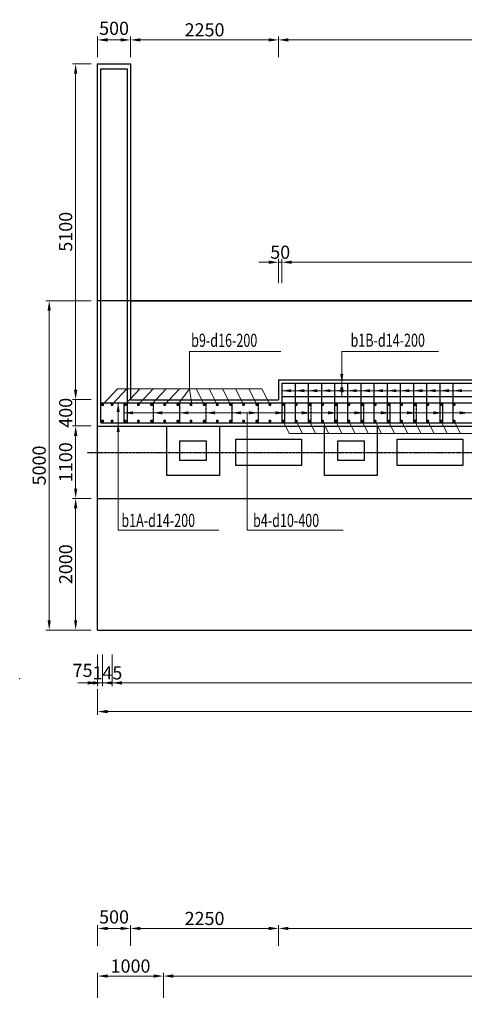
# Model space of a CAD drawing. Units: millimetres. Extents: x -31114 to 190101, y -89125 to 48866.
# Drawn here: x 88979 to 95737, y -14160 to 795 of the extents above; entities that cross this region are included whole.
import ezdxf
from ezdxf.enums import TextEntityAlignment as Align

# ---------------------------------------------------------------- set-up
doc = ezdxf.new("R2010")
doc.units = ezdxf.units.MM
doc.header["$LTSCALE"] = 5
doc.header["$MEASUREMENT"] = 0
doc.linetypes.add('DASHDOT2', pattern=[12.7, 6.35, -3.175, 0, -3.175])
doc.linetypes.add('HIDDEN', pattern=[0.375, 0.25, -0.125])
doc.layers.get('DEFPOINTS').update_dxf_attribs({"linetype": 'CONTINUOUS'})
for name, color, linetype, lineweight in [('AN', 4, 'HIDDEN', 25), ('BAO', 7, 'CONTINUOUS', 25), ('DIM', 8, 'CONTINUOUS', 9), ('THEP', 1, 'CONTINUOUS', 30)]:
    doc.layers.add(name, color=color, linetype=linetype, lineweight=lineweight)
doc.layers.add('cdday', color=3, linetype='CONTINUOUS')
doc.layers.add('TRUC', color=8, linetype='DASHDOT2')
doc.styles.add('DIM', font='VnTimeH.TTF', dxfattribs={"width": 0.7})
doc.styles.add('T', font='VHELVCN_0.TTF', dxfattribs={"width": 0.7})
doc.styles.add('VNS', font='VnTimeH.TTF', dxfattribs={"width": 0.7, "height": 2})
doc.dimstyles.new('1-100', dxfattribs={"dimscale": 100, "dimtxt": 1.8, "dimasz": 1.5, "dimexe": 0.5, "dimexo": 1, "dimgap": 0.5, "dimtad": 1, "dimdec": 0, "dimdsep": 46, "dimtxsty": 'T', "dimcen": 0.1, "dimclrd": 8, "dimclre": 8, "dimclrt": 4, "dimadec": 0, "dimazin": 0, "dimtfac": 1, "dimtdec": 0, "dimtix": 1, "dimtmove": 2, "dimatfit": 3, "dimfxl": 1, "dimtolj": 1, "dimtzin": 0, "dimlwd": 9, "dimlwe": 9, "dimarcsym": 0})

# ---------------------------------------------------------------- blocks, each defined once
blk = doc.blocks.new('*D10')
at = {"layer": 'DEFPOINTS', "color": 0, "transparency": 16777216}
for p in [(89830, -6476), (90164, -6476), (90164, -8476)]:
    blk.add_point(p, dxfattribs=at)
at = {"layer": 'DIM', "color": 8, "lineweight": 9, "transparency": 16777216}
for p, q in [((90064, -6476), (89780, -6476)), ((89830, -8326), (89830, -6626)), ((90064, -8476), (89780, -8476))]:
    blk.add_line(p, q, dxfattribs=at)
at = {"layer": 'DIM', "color": 8, "transparency": 16777216}
for points in [[(89805, -6626), (89855, -6626), (89830, -6476)], [(89805, -8326), (89855, -8326), (89830, -8476)]]:
    blk.add_solid(points, dxfattribs=at)
at = {"layer": 'DIM', "color": 4, "transparency": 16777216, "insert": (89678, -7476), "char_height": 200, "attachment_point": 5, "rotation": 90, "style": 'T'}
blk.add_mtext('\\A1;2000', dxfattribs=at)
blk = doc.blocks.new('*D9')
at = {"layer": 'DEFPOINTS', "color": 0, "transparency": 16777216}
for p in [(89428, -3476), (90164, -3476), (90164, -8476)]:
    blk.add_point(p, dxfattribs=at)
at = {"layer": 'DIM', "color": 8, "lineweight": 9, "transparency": 16777216}
for p, q in [((90064, -3476), (89378, -3476)), ((89428, -8326), (89428, -3626)), ((90064, -8476), (89378, -8476))]:
    blk.add_line(p, q, dxfattribs=at)
at = {"layer": 'DIM', "color": 8, "transparency": 16777216}
for points in [[(89403, -3626), (89453, -3626), (89428, -3476)], [(89403, -8326), (89453, -8326), (89428, -8476)]]:
    blk.add_solid(points, dxfattribs=at)
at = {"layer": 'DIM', "color": 4, "transparency": 16777216, "insert": (89275, -5976), "char_height": 200, "attachment_point": 5, "rotation": 90, "style": 'T'}
blk.add_mtext('\\A1;5000', dxfattribs=at)
blk = doc.blocks.new('*D8')
at = {"layer": 'DEFPOINTS', "color": 0, "transparency": 16777216}
for p in [(90164, -9276), (105404, -9276), (105404, -9714)]:
    blk.add_point(p, dxfattribs=at)
at = {"layer": 'DIM', "color": 8, "lineweight": 9, "transparency": 16777216}
for p, q in [((90164, -9376), (90164, -9764)), ((105404, -9376), (105404, -9764)), ((90314, -9714), (105254, -9714))]:
    blk.add_line(p, q, dxfattribs=at)
at = {"layer": 'DIM', "color": 8, "transparency": 16777216}
for points in [[(90314, -9689), (90314, -9739), (90164, -9714)], [(105254, -9689), (105254, -9739), (105404, -9714)]]:
    blk.add_solid(points, dxfattribs=at)
at = {"layer": 'DIM', "color": 4, "transparency": 16777216, "insert": (97789, -9507), "char_height": 200, "attachment_point": 5, "style": 'T'}
blk.add_mtext('\\A1;15240', dxfattribs=at)
blk = doc.blocks.new('*D11')
at = {"layer": 'DEFPOINTS', "color": 0, "transparency": 16777216}
for p in [(90164, 488), (90164, 124), (90664, 124)]:
    blk.add_point(p, dxfattribs=at)
at = {"layer": 'DIM', "color": 8, "lineweight": 9, "transparency": 16777216}
for p, q in [((90164, 224), (90164, 538)), ((90514, 488), (90314, 488)), ((90664, 224), (90664, 538))]:
    blk.add_line(p, q, dxfattribs=at)
at = {"layer": 'DIM', "color": 8, "transparency": 16777216}
for points in [[(90314, 513), (90314, 463), (90164, 488)], [(90514, 513), (90514, 463), (90664, 488)]]:
    blk.add_solid(points, dxfattribs=at)
at = {"layer": 'DIM', "color": 4, "transparency": 16777216, "insert": (90414, 664), "char_height": 200, "attachment_point": 5, "style": 'T'}
blk.add_mtext('\\A1;500', dxfattribs=at)
blk = doc.blocks.new('*D20')
at = {"layer": 'DEFPOINTS', "color": 0, "transparency": 16777216}
for p in [(89830, 124), (90164, 124), (90164, -4976)]:
    blk.add_point(p, dxfattribs=at)
at = {"layer": 'DIM', "color": 8, "lineweight": 9, "transparency": 16777216}
for p, q in [((90064, 124), (89780, 124)), ((89830, -4826), (89830, -26)), ((90064, -4976), (89780, -4976))]:
    blk.add_line(p, q, dxfattribs=at)
at = {"layer": 'DIM', "color": 8, "transparency": 16777216}
for points in [[(89805, -26), (89855, -26), (89830, 124)], [(89805, -4826), (89855, -4826), (89830, -4976)]]:
    blk.add_solid(points, dxfattribs=at)
at = {"layer": 'DIM', "color": 4, "transparency": 16777216, "insert": (89678, -2426), "char_height": 200, "attachment_point": 5, "rotation": 90, "style": 'T'}
blk.add_mtext('\\A1;5100', dxfattribs=at)
blk = doc.blocks.new('*D41')
at = {"layer": 'DEFPOINTS', "color": 0, "transparency": 16777216}
for p in [(92914, 488), (90664, 124), (92914, 124)]:
    blk.add_point(p, dxfattribs=at)
at = {"layer": 'DIM', "color": 8, "lineweight": 9, "transparency": 16777216}
for p, q in [((90664, 224), (90664, 538)), ((90814, 488), (92764, 488)), ((92914, 224), (92914, 538))]:
    blk.add_line(p, q, dxfattribs=at)
at = {"layer": 'DIM', "color": 8, "transparency": 16777216}
for points in [[(90814, 513), (90814, 463), (90664, 488)], [(92764, 513), (92764, 463), (92914, 488)]]:
    blk.add_solid(points, dxfattribs=at)
at = {"layer": 'DIM', "color": 4, "transparency": 16777216, "insert": (91789, 641), "char_height": 200, "attachment_point": 5, "style": 'T'}
blk.add_mtext('\\A1;2250', dxfattribs=at)
blk = doc.blocks.new('*D42')
at = {"layer": 'DEFPOINTS', "color": 0, "transparency": 16777216}
for p in [(104414, 488), (92914, 124), (104414, 124)]:
    blk.add_point(p, dxfattribs=at)
at = {"layer": 'DIM', "color": 8, "lineweight": 9, "transparency": 16777216}
for p, q in [((92914, 224), (92914, 538)), ((93064, 488), (104264, 488)), ((104414, 224), (104414, 538))]:
    blk.add_line(p, q, dxfattribs=at)
at = {"layer": 'DIM', "color": 8, "transparency": 16777216}
for points in [[(93064, 513), (93064, 463), (92914, 488)], [(104264, 513), (104264, 463), (104414, 488)]]:
    blk.add_solid(points, dxfattribs=at)
at = {"layer": 'DIM', "color": 4, "transparency": 16777216, "insert": (98664, 641), "char_height": 200, "attachment_point": 5, "style": 'T'}
blk.add_mtext('\\A1;11500', dxfattribs=at)
blk = doc.blocks.new('*D107')
at = {"layer": 'DEFPOINTS', "color": 0, "transparency": 16777216}
for p in [(89830, -5376), (90164, -5376), (90164, -6476)]:
    blk.add_point(p, dxfattribs=at)
at = {"layer": 'DIM', "color": 8, "lineweight": 9, "transparency": 16777216}
for p, q in [((90064, -5376), (89780, -5376)), ((89830, -6326), (89830, -5526)), ((90064, -6476), (89780, -6476))]:
    blk.add_line(p, q, dxfattribs=at)
at = {"layer": 'DIM', "color": 8, "transparency": 16777216}
for points in [[(89805, -5526), (89855, -5526), (89830, -5376)], [(89805, -6326), (89855, -6326), (89830, -6476)]]:
    blk.add_solid(points, dxfattribs=at)
at = {"layer": 'DIM', "color": 4, "transparency": 16777216, "insert": (89678, -5926), "char_height": 200, "attachment_point": 5, "rotation": 90, "style": 'T'}
blk.add_mtext('\\A1;1100', dxfattribs=at)
blk = doc.blocks.new('*D108')
at = {"layer": 'DEFPOINTS', "color": 0, "transparency": 16777216}
for p in [(89830, -4976), (90164, -4976), (90164, -5376)]:
    blk.add_point(p, dxfattribs=at)
at = {"layer": 'DIM', "color": 8, "lineweight": 9, "transparency": 16777216}
for p, q in [((89830, -4826), (89830, -4676)), ((90064, -4976), (89780, -4976)), ((89830, -5376), (89830, -4976)), ((90064, -5376), (89780, -5376)), ((89830, -5526), (89830, -5676))]:
    blk.add_line(p, q, dxfattribs=at)
at = {"layer": 'DIM', "color": 8, "transparency": 16777216}
for points in [[(89805, -4826), (89855, -4826), (89830, -4976)], [(89805, -5526), (89855, -5526), (89830, -5376)]]:
    blk.add_solid(points, dxfattribs=at)
at = {"layer": 'DIM', "color": 4, "transparency": 16777216, "insert": (89678, -5176), "char_height": 200, "attachment_point": 5, "rotation": 90, "style": 'T'}
blk.add_mtext('\\A1;400', dxfattribs=at)
blk = doc.blocks.new('*D109')
at = {"layer": 'DEFPOINTS', "color": 0, "transparency": 16777216}
for p in [(92914, -2889), (92914, -3307), (92964, -3307)]:
    blk.add_point(p, dxfattribs=at)
at = {"layer": 'DIM', "color": 8, "lineweight": 9, "transparency": 16777216}
for p, q in [((92914, -3207), (92914, -2839)), ((92964, -3207), (92964, -2839)), ((92764, -2889), (92614, -2889)), ((92964, -2889), (92914, -2889)), ((93114, -2889), (93264, -2889))]:
    blk.add_line(p, q, dxfattribs=at)
at = {"layer": 'DIM', "color": 8, "transparency": 16777216}
for points in [[(92764, -2864), (92764, -2914), (92914, -2889)], [(93114, -2864), (93114, -2914), (92964, -2889)]]:
    blk.add_solid(points, dxfattribs=at)
at = {"layer": 'DIM', "color": 4, "transparency": 16777216, "insert": (92939, -2736), "char_height": 200, "attachment_point": 5, "style": 'T'}
blk.add_mtext('\\A1;50', dxfattribs=at)
blk = doc.blocks.new('*D110')
at = {"layer": 'DEFPOINTS', "color": 0, "transparency": 16777216}
for p in [(104364, -2889), (92964, -3307), (104364, -3307)]:
    blk.add_point(p, dxfattribs=at)
at = {"layer": 'DIM', "color": 8, "lineweight": 9, "transparency": 16777216}
for p, q in [((92964, -3207), (92964, -2839)), ((104364, -3207), (104364, -2839)), ((93114, -2889), (104214, -2889))]:
    blk.add_line(p, q, dxfattribs=at)
at = {"layer": 'DIM', "color": 8, "transparency": 16777216}
for points in [[(93114, -2864), (93114, -2914), (92964, -2889)], [(104214, -2864), (104214, -2914), (104364, -2889)]]:
    blk.add_solid(points, dxfattribs=at)
at = {"layer": 'DIM', "color": 4, "transparency": 16777216, "insert": (98664, -2736), "char_height": 200, "attachment_point": 5, "style": 'T'}
blk.add_mtext('\\A1;57@200=11400', dxfattribs=at)
blk = doc.blocks.new('*D115')
at = {"layer": 'DEFPOINTS', "color": 0, "transparency": 16777216}
for p in [(90164, -8745), (90239, -8745), (90164, -9278)]:
    blk.add_point(p, dxfattribs=at)
at = {"layer": 'DIM', "color": 8, "lineweight": 9, "transparency": 16777216}
for p, q in [((90164, -8845), (90164, -9328)), ((90239, -8845), (90239, -9328)), ((90014, -9278), (89864, -9278)), ((90239, -9278), (90164, -9278)), ((90389, -9278), (90539, -9278))]:
    blk.add_line(p, q, dxfattribs=at)
at = {"layer": 'DIM', "color": 8, "transparency": 16777216}
for points in [[(90014, -9253), (90014, -9303), (90164, -9278)], [(90389, -9253), (90389, -9303), (90239, -9278)]]:
    blk.add_solid(points, dxfattribs=at)
at = {"layer": 'DIM', "color": 4, "transparency": 16777216, "insert": (89935, -9088), "char_height": 200, "attachment_point": 5, "style": 'T'}
blk.add_mtext('\\A1;75', dxfattribs=at)
blk = doc.blocks.new('*D116')
at = {"layer": 'DEFPOINTS', "color": 0, "transparency": 16777216}
for p in [(90239, -8745), (90384, -8745), (90239, -9278)]:
    blk.add_point(p, dxfattribs=at)
at = {"layer": 'DIM', "color": 8, "lineweight": 9, "transparency": 16777216}
for p, q in [((90239, -8845), (90239, -9328)), ((90384, -8845), (90384, -9328)), ((90089, -9278), (89939, -9278)), ((90384, -9278), (90239, -9278)), ((90534, -9278), (90684, -9278))]:
    blk.add_line(p, q, dxfattribs=at)
at = {"layer": 'DIM', "color": 8, "transparency": 16777216}
for points in [[(90089, -9253), (90089, -9303), (90239, -9278)], [(90534, -9253), (90534, -9303), (90384, -9278)]]:
    blk.add_solid(points, dxfattribs=at)
at = {"layer": 'DIM', "color": 4, "transparency": 16777216, "insert": (90312, -9126), "char_height": 200, "attachment_point": 5, "style": 'T'}
blk.add_mtext('\\A1;145', dxfattribs=at)
blk = doc.blocks.new('*D112')
at = {"layer": 'DEFPOINTS', "color": 0, "transparency": 16777216}
for p in [(90384, -8745), (105184, -8745), (105184, -9278)]:
    blk.add_point(p, dxfattribs=at)
at = {"layer": 'DIM', "color": 8, "lineweight": 9, "transparency": 16777216}
for p, q in [((90384, -8845), (90384, -9328)), ((105184, -8845), (105184, -9328)), ((90534, -9278), (105034, -9278))]:
    blk.add_line(p, q, dxfattribs=at)
at = {"layer": 'DIM', "color": 8, "transparency": 16777216}
for points in [[(90534, -9253), (90534, -9303), (90384, -9278)], [(105034, -9253), (105034, -9303), (105184, -9278)]]:
    blk.add_solid(points, dxfattribs=at)
at = {"layer": 'DIM', "color": 4, "transparency": 16777216, "insert": (97784, -9126), "char_height": 200, "attachment_point": 5, "style": 'T'}
blk.add_mtext('\\A1;74@200=14800', dxfattribs=at)
blk = doc.blocks.new('*D128')
at = {"layer": 'DEFPOINTS', "color": 0, "transparency": 16777216}
for p in [(104414, -13008), (92914, -13373), (104414, -13373)]:
    blk.add_point(p, dxfattribs=at)
at = {"layer": 'DIM', "color": 8, "lineweight": 9, "transparency": 16777216}
for p, q in [((92914, -13273), (92914, -12958)), ((93064, -13008), (104264, -13008)), ((104414, -13273), (104414, -12958))]:
    blk.add_line(p, q, dxfattribs=at)
at = {"layer": 'DIM', "color": 8, "transparency": 16777216}
for points in [[(93064, -12983), (93064, -13033), (92914, -13008)], [(104264, -12983), (104264, -13033), (104414, -13008)]]:
    blk.add_solid(points, dxfattribs=at)
at = {"layer": 'DIM', "color": 4, "transparency": 16777216, "insert": (98664, -12856), "char_height": 200, "attachment_point": 5, "style": 'T'}
blk.add_mtext('\\A1;11500', dxfattribs=at)
blk = doc.blocks.new('*D127')
at = {"layer": 'DEFPOINTS', "color": 0, "transparency": 16777216}
for p in [(92914, -13008), (90664, -13373), (92914, -13373)]:
    blk.add_point(p, dxfattribs=at)
at = {"layer": 'DIM', "color": 8, "lineweight": 9, "transparency": 16777216}
for p, q in [((90664, -13273), (90664, -12958)), ((90814, -13008), (92764, -13008)), ((92914, -13273), (92914, -12958))]:
    blk.add_line(p, q, dxfattribs=at)
at = {"layer": 'DIM', "color": 8, "transparency": 16777216}
for points in [[(90814, -12983), (90814, -13033), (90664, -13008)], [(92764, -12983), (92764, -13033), (92914, -13008)]]:
    blk.add_solid(points, dxfattribs=at)
at = {"layer": 'DIM', "color": 4, "transparency": 16777216, "insert": (91789, -12856), "char_height": 200, "attachment_point": 5, "style": 'T'}
blk.add_mtext('\\A1;2250', dxfattribs=at)
blk = doc.blocks.new('*D125')
at = {"layer": 'DEFPOINTS', "color": 0, "transparency": 16777216}
for p in [(90164, -13008), (90164, -13373), (90664, -13373)]:
    blk.add_point(p, dxfattribs=at)
at = {"layer": 'DIM', "color": 8, "lineweight": 9, "transparency": 16777216}
for p, q in [((90164, -13273), (90164, -12958)), ((90514, -13008), (90314, -13008)), ((90664, -13273), (90664, -12958))]:
    blk.add_line(p, q, dxfattribs=at)
at = {"layer": 'DIM', "color": 8, "transparency": 16777216}
for points in [[(90314, -12983), (90314, -13033), (90164, -13008)], [(90514, -12983), (90514, -13033), (90664, -13008)]]:
    blk.add_solid(points, dxfattribs=at)
at = {"layer": 'DIM', "color": 4, "transparency": 16777216, "insert": (90414, -12833), "char_height": 200, "attachment_point": 5, "style": 'T'}
blk.add_mtext('\\A1;500', dxfattribs=at)
blk = doc.blocks.new('*D136')
at = {"layer": 'DEFPOINTS', "color": 0, "transparency": 16777216}
for p in [(91164, -13731), (90164, -14160), (91164, -14160)]:
    blk.add_point(p, dxfattribs=at)
at = {"layer": 'DIM', "color": 8, "lineweight": 9, "transparency": 16777216}
for p, q in [((90164, -14060), (90164, -13681)), ((90314, -13731), (91014, -13731)), ((91164, -14060), (91164, -13681))]:
    blk.add_line(p, q, dxfattribs=at)
at = {"layer": 'DIM', "color": 8, "transparency": 16777216}
for points in [[(90314, -13706), (90314, -13756), (90164, -13731)], [(91014, -13706), (91014, -13756), (91164, -13731)]]:
    blk.add_solid(points, dxfattribs=at)
at = {"layer": 'DIM', "color": 4, "transparency": 16777216, "insert": (90664, -13579), "char_height": 200, "attachment_point": 5, "style": 'T'}
blk.add_mtext('\\A1;1000', dxfattribs=at)
blk = doc.blocks.new('*D137')
at = {"layer": 'DEFPOINTS', "color": 0, "transparency": 16777216}
for p in [(104364, -13731), (91164, -14160), (104364, -14160)]:
    blk.add_point(p, dxfattribs=at)
at = {"layer": 'DIM', "color": 8, "lineweight": 9, "transparency": 16777216}
for p, q in [((91164, -14060), (91164, -13681)), ((91314, -13731), (104214, -13731)), ((104364, -14060), (104364, -13681))]:
    blk.add_line(p, q, dxfattribs=at)
at = {"layer": 'DIM', "color": 8, "transparency": 16777216}
for points in [[(91314, -13706), (91314, -13756), (91164, -13731)], [(104214, -13706), (104214, -13756), (104364, -13731)]]:
    blk.add_solid(points, dxfattribs=at)
at = {"layer": 'DIM', "color": 4, "transparency": 16777216, "insert": (97764, -13579), "char_height": 200, "attachment_point": 5, "style": 'T'}
blk.add_mtext('\\A1;22@600=13200', dxfattribs=at)

msp = doc.modelspace()

# ---------------------------------------------------------------- linework, layer by layer
at = {"layer": 'AN', "ltscale": 2}
msp.add_line((90664.3, -3476.3), (90164.3, -3476.3), dxfattribs=at)
at = {"layer": 'AN'}
for p, q in [((91006.2, -5025.3), (91006.2, -5327.3)), ((91806.2, -5025.3), (91806.2, -5327.3)), ((92606.2, -5025.3), (92606.2, -5327.3)), ((93406.2, -5025.3), (93406.2, -5327.3)), ((94206.2, -5025.3), (94206.2, -5327.3)), ((95006.2, -5025.3), (95006.2, -5327.3))]:
    msp.add_line(p, q, dxfattribs=at)
at = {"layer": 'BAO'}
for p, q in [((90164.3, -8476.3), (90164.3, 123.7)), ((90164.3, 123.7), (90664.3, 123.7)), ((90664.3, 123.7), (90664.3, -4976.3)), ((90664.3, -3476.3), (105404.3, -3476.3)), ((105404.3, -3476.3), (90664.3, -3476.3)), ((92914.1, -4676.3), (92914.1, -4976.3)), ((92914.1, -4676.3), (104414.3, -4676.3)), ((90664.3, -4976.3), (92914.1, -4976.3)), ((90164.3, -5376.3), (105414.3, -5376.3)), ((90164.3, -6476.3), (105414.3, -6476.3)), ((90164.3, -8476.3), (105404.3, -8476.3))]:
    msp.add_line(p, q, dxfattribs=at)
for points in [[(91214.3, -5376.3), (92014.3, -5376.3), (92014.3, -6126.3), (91214.3, -6126.3)], [(93614.3, -5376.3), (94414.3, -5376.3), (94414.3, -6126.3), (93614.3, -6126.3)], [(91814.3, -5601.3), (91814.3, -5901.3), (91414.3, -5901.3), (91414.3, -5601.3)], [(92264.3, -5576.3), (93264.3, -5576.3), (93264.3, -5976.3), (92264.3, -5976.3)], [(94214.3, -5601.3), (94214.3, -5901.3), (93814.3, -5901.3), (93814.3, -5601.3)], [(94714.3, -5576.3), (95714.3, -5576.3), (95714.3, -5976.3), (94714.3, -5976.3)]]:
    msp.add_lwpolyline(points, close=True, dxfattribs=at)
at = {"layer": 'DIM'}
for p, q in [((92949.6, -4245.7), (91562.8, -4245.7)), ((91562.8, -4809.4), (91562.8, -4245.7)), ((93875.3, -4245.7), (93875.3, -4926.3)), ((90240.6, -5051.3), (90464.6, -4809.4)), ((90383, -5051.3), (90607, -4809.4)), ((90464.6, -4809.4), (92661, -4809.4)), ((90583, -5051.3), (90807, -4809.4)), ((90783, -5051.3), (91007, -4809.4)), ((90983, -5051.3), (91207, -4809.4)), ((91183, -5051.3), (91407, -4809.4)), ((91383, -5051.3), (91562.8, -4809.4)), ((91562.8, -4809.4), (91594.4, -5051.3)), ((91661, -4809.4), (91783, -5051.3)), ((91861, -4809.4), (91983, -5051.3)), ((92061, -4809.4), (92183, -5051.3)), ((92261, -4809.4), (92383, -5051.3)), ((92461, -4809.4), (92583, -5051.3)), ((92661, -4809.4), (92783, -5051.3)), ((92964.1, -4839.7), (104364.1, -4839.7)), ((90476.3, -5025.3), (90476.3, -6956)), ((90562.5, -5176.3), (104962.5, -5176.3)), ((92435.9, -6956), (92435.9, -5176.3)), ((92983, -5301.3), (93077.2, -5488)), ((93183, -5301.3), (93277.2, -5488)), ((93383, -5301.3), (93477.2, -5488)), ((93583, -5301.3), (93677.2, -5488)), ((93783, -5301.3), (93877.2, -5488)), ((93983, -5301.3), (94077.2, -5488)), ((94183, -5301.3), (94277.2, -5488)), ((94383, -5301.3), (94477.2, -5488)), ((94583, -5301.3), (94677.2, -5488)), ((94783, -5301.3), (94877.2, -5488)), ((94983, -5301.3), (95077.2, -5488)), ((95183, -5301.3), (95277.2, -5488)), ((95383, -5301.3), (95477.2, -5488)), ((95583, -5301.3), (95677.2, -5488)), ((93077.2, -5488), (104288.8, -5488)), ((92007.6, -6956), (90474.6, -6956)), ((93893.7, -6956), (92435.9, -6956))]:
    msp.add_line(p, q, dxfattribs=at)
msp.add_lwpolyline([(93875.3, -4245.7), (95344.2, -4245.7)], dxfattribs=at)
msp.add_point((88979.2, -9212.5), dxfattribs=at)
at = {"layer": 'DIM', "extrusion": (0, 0, -1)}
for points in [[(-93852, -4587.1), (-93875.3, -4726.3), (-93898.5, -4587.1)], [(-93103.3, -4862.9), (-92964.1, -4839.7), (-93103.3, -4816.5)], [(-93303.3, -4862.9), (-93164.1, -4839.7), (-93303.3, -4816.5)], [(-93503.3, -4862.9), (-93364.1, -4839.7), (-93503.3, -4816.5)], [(-93703.3, -4862.9), (-93564.1, -4839.7), (-93703.3, -4816.5)], [(-93903.3, -4862.9), (-93764.1, -4839.7), (-93903.3, -4816.5)], [(-93852, -4787.1), (-93875.3, -4926.3), (-93898.5, -4787.1)], [(-94103.3, -4862.9), (-93964.1, -4839.7), (-94103.3, -4816.5)], [(-94303.3, -4862.9), (-94164.1, -4839.7), (-94303.3, -4816.5)], [(-94503.3, -4862.9), (-94364.1, -4839.7), (-94503.3, -4816.5)], [(-94703.3, -4862.9), (-94564.1, -4839.7), (-94703.3, -4816.5)], [(-94903.3, -4862.9), (-94764.1, -4839.7), (-94903.3, -4816.5)], [(-95103.3, -4862.9), (-94964.1, -4839.7), (-95103.3, -4816.5)], [(-95303.3, -4862.9), (-95164.1, -4839.7), (-95303.3, -4816.5)], [(-95503.3, -4862.9), (-95364.1, -4839.7), (-95503.3, -4816.5)], [(-95703.3, -4862.9), (-95564.1, -4839.7), (-95703.3, -4816.5)], [(-90453.1, -5164.6), (-90476.3, -5025.3), (-90499.5, -5164.6)], [(-90701.7, -5199.5), (-90562.5, -5176.3), (-90701.7, -5153.1)], [(-91145.4, -5199.5), (-91006.2, -5176.3), (-91145.4, -5153.1)], [(-91545, -5199.5), (-91405.8, -5176.3), (-91545, -5153.1)], [(-91945.4, -5199.5), (-91806.2, -5176.3), (-91945.4, -5153.1)], [(-92345, -5199.5), (-92205.8, -5176.3), (-92345, -5153.1)], [(-92467, -5199.5), (-92606.2, -5176.3), (-92467, -5153.1)], [(-92867, -5199.5), (-93006.2, -5176.3), (-92867, -5153.1)], [(-93267, -5199.5), (-93406.2, -5176.3), (-93267, -5153.1)], [(-93667, -5199.5), (-93806.2, -5176.3), (-93667, -5153.1)], [(-94067, -5199.5), (-94206.2, -5176.3), (-94067, -5153.1)], [(-94467, -5199.5), (-94606.2, -5176.3), (-94467, -5153.1)], [(-94867, -5199.5), (-95006.2, -5176.3), (-94867, -5153.1)], [(-95267, -5199.5), (-95406.2, -5176.3), (-95267, -5153.1)], [(-95667, -5199.5), (-95806.2, -5176.3), (-95667, -5153.1)], [(-90453.1, -5466.5), (-90476.3, -5327.3), (-90499.5, -5466.5)]]:
    msp.add_solid(points, dxfattribs=at)
at = {"layer": 'THEP', "linetype": 'Continuous'}
for p, q in [((90213.8, -5327.3), (90213.8, 48.7)), ((90213.8, 48.7), (90614.3, 48.7)), ((90614.3, 48.7), (90614.3, -5327.3)), ((92964.1, -4726.3), (92964.1, -5327.3)), ((92964.1, -4726.3), (104364.1, -4726.3)), ((93164.1, -4726.3), (93164.1, -5327.3)), ((93364.1, -4726.3), (93364.1, -5327.3)), ((93564.1, -4726.3), (93564.1, -5327.3)), ((93764.1, -4726.3), (93764.1, -5327.3)), ((93964.1, -4726.3), (93964.1, -5327.3)), ((94164.1, -4726.3), (94164.1, -5327.3)), ((94364.1, -4726.3), (94364.1, -5327.3)), ((94564.1, -4726.3), (94564.1, -5327.3)), ((94764.1, -4726.3), (94764.1, -5327.3)), ((94964.1, -4726.3), (94964.1, -5327.3)), ((95164.1, -4726.3), (95164.1, -5327.3)), ((95364.1, -4726.3), (95364.1, -5327.3)), ((95564.1, -4726.3), (95564.1, -5327.3)), ((92964.1, -4926.3), (104364.1, -4926.3)), ((90216.8, -5025.3), (105352.1, -5025.3)), ((90216.8, -5327.3), (105352.1, -5327.3))]:
    msp.add_line(p, q, dxfattribs=at)
at = {"layer": 'THEP', "color": 2}
for p, q in [((90562.5, -5025.3), (90562.5, -5327.3)), ((91405.8, -5025.3), (91405.8, -5327.3)), ((92205.8, -5025.3), (92205.8, -5327.3)), ((93005.8, -5025.3), (93005.8, -5327.3)), ((93805.8, -5025.3), (93805.8, -5327.3)), ((94605.8, -5025.3), (94605.8, -5327.3)), ((95405.8, -5025.3), (95405.8, -5327.3))]:
    msp.add_line(p, q, dxfattribs=at)
at = {"layer": 'THEP', "linetype": 'Continuous', "const_width": 22.7}
for points in [[(90252, -5051.3, 1), (90229.2, -5051.3, 1)], [(90394.4, -5051.3, 1), (90371.6, -5051.3, 1)], [(90594.4, -5051.3, 1), (90571.6, -5051.3, 1)], [(90794.4, -5051.3, 1), (90771.6, -5051.3, 1)], [(90994.4, -5051.3, 1), (90971.6, -5051.3, 1)], [(91194.4, -5051.3, 1), (91171.6, -5051.3, 1)], [(91394.4, -5051.3, 1), (91371.6, -5051.3, 1)], [(91594.4, -5051.3, 1), (91571.6, -5051.3, 1)], [(91794.4, -5051.3, 1), (91771.6, -5051.3, 1)], [(91994.4, -5051.3, 1), (91971.6, -5051.3, 1)], [(92194.4, -5051.3, 1), (92171.6, -5051.3, 1)], [(92394.4, -5051.3, 1), (92371.6, -5051.3, 1)], [(92594.4, -5051.3, 1), (92571.6, -5051.3, 1)], [(92794.4, -5051.3, 1), (92771.6, -5051.3, 1)], [(92994.4, -5051.3, 1), (92971.6, -5051.3, 1)], [(93194.4, -5051.3, 1), (93171.6, -5051.3, 1)], [(93394.4, -5051.3, 1), (93371.6, -5051.3, 1)], [(93594.4, -5051.3, 1), (93571.6, -5051.3, 1)], [(93794.4, -5051.3, 1), (93771.6, -5051.3, 1)], [(93994.4, -5051.3, 1), (93971.6, -5051.3, 1)], [(94194.4, -5051.3, 1), (94171.6, -5051.3, 1)], [(94394.4, -5051.3, 1), (94371.6, -5051.3, 1)], [(94594.4, -5051.3, 1), (94571.6, -5051.3, 1)], [(94794.4, -5051.3, 1), (94771.6, -5051.3, 1)], [(94994.4, -5051.3, 1), (94971.6, -5051.3, 1)], [(95194.4, -5051.3, 1), (95171.6, -5051.3, 1)], [(95394.4, -5051.3, 1), (95371.6, -5051.3, 1)], [(95594.4, -5051.3, 1), (95571.6, -5051.3, 1)], [(90252, -5301.3, -1), (90229.2, -5301.3, -1)], [(90394.4, -5301.3, -1), (90371.6, -5301.3, -1)], [(90594.4, -5301.3, -1), (90571.6, -5301.3, -1)], [(90794.4, -5301.3, -1), (90771.6, -5301.3, -1)], [(90994.4, -5301.3, -1), (90971.6, -5301.3, -1)], [(91194.4, -5301.3, -1), (91171.6, -5301.3, -1)], [(91394.4, -5301.3, -1), (91371.6, -5301.3, -1)], [(91594.4, -5301.3, -1), (91571.6, -5301.3, -1)], [(91794.4, -5301.3, -1), (91771.6, -5301.3, -1)], [(91994.4, -5301.3, -1), (91971.6, -5301.3, -1)], [(92194.4, -5301.3, -1), (92171.6, -5301.3, -1)], [(92394.4, -5301.3, -1), (92371.6, -5301.3, -1)], [(92594.4, -5301.3, -1), (92571.6, -5301.3, -1)], [(92794.4, -5301.3, -1), (92771.6, -5301.3, -1)], [(92994.4, -5301.3, -1), (92971.6, -5301.3, -1)], [(93194.4, -5301.3, -1), (93171.6, -5301.3, -1)], [(93394.4, -5301.3, -1), (93371.6, -5301.3, -1)], [(93594.4, -5301.3, -1), (93571.6, -5301.3, -1)], [(93794.4, -5301.3, -1), (93771.6, -5301.3, -1)], [(93994.4, -5301.3, -1), (93971.6, -5301.3, -1)], [(94194.4, -5301.3, -1), (94171.6, -5301.3, -1)], [(94394.4, -5301.3, -1), (94371.6, -5301.3, -1)], [(94594.4, -5301.3, -1), (94571.6, -5301.3, -1)], [(94794.4, -5301.3, -1), (94771.6, -5301.3, -1)], [(94994.4, -5301.3, -1), (94971.6, -5301.3, -1)], [(95194.4, -5301.3, -1), (95171.6, -5301.3, -1)], [(95394.4, -5301.3, -1), (95371.6, -5301.3, -1)], [(95594.4, -5301.3, -1), (95571.6, -5301.3, -1)]]:
    msp.add_lwpolyline(points, format="xyb", close=True, dxfattribs=at)
at = {"layer": 'TRUC', "ltscale": 0.05}
msp.add_line((90005.2, -5776.3), (105038, -5776.3), dxfattribs=at)

# ---------------------------------------------------------------- texts
at = {"layer": 'cdday', "color": 2, "style": 'DIM', "width": 0.7}
for s, p in [('b9-d16-200', (91585.8, -4174.9)), ('b1A-d14-200', (90524.6, -6910.1)), ('b4-d10-400', (92526.3, -6910.1))]:
    msp.add_text(s, height=200, dxfattribs=at).set_placement(p)
at = {"layer": 'cdday', "color": 2, "style": 'VNS', "width": 0.7}
msp.add_text('b1B-d14-200', height=200, dxfattribs=at).set_placement((94573.5, -4173.7), align=Align.CENTER)

# ---------------------------------------------------------------- dimensions: what is measured, and where the dimension line sits
at = {"layer": 'DIM', "color": 2}
for base, p1, p2, picture, middle in [((90164.3, 488.4), (90664.3, 123.7), (90164.3, 123.7), '*D11', (90414.3, 663.9)), ((90164.3, -9278.3), (90239.3, -8745), (90164.3, -8745), '*D115', (89935.2, -9088.3)), ((105404.3, -9713.6), (90164.3, -9276.2), (105404.3, -9276.2), '*D8', (97789.3, -9507.1)), ((90164.3, -13008.4), (90664.3, -13373), (90164.3, -13373), '*D125', (90414.3, -12832.8))]:
    dim = msp.add_linear_dim(base=base, p1=p1, p2=p2, dimstyle='1-100', override={"dimtxt": 2}, dxfattribs=at)
    dim.commit()
    dim.dimension.update_dxf_attribs({"geometry": picture, "text_midpoint": middle, "dimtype": 160})
for base, p1, p2, picture, middle in [((92914.1, 488.4), (90664.3, 123.7), (92914.1, 123.7), '*D41', (91789.2, 640.5)), ((104414.3, 488.4), (92914.1, 123.7), (104414.3, 123.7), '*D42', (98664.2, 640.5)), ((92914.1, -2888.5), (92964.1, -3306.5), (92914.1, -3306.5), '*D109', (92939.1, -2736.4)), ((90239.3, -9278.3), (90384.3, -8745), (90239.3, -8745), '*D116', (90311.8, -9126.2)), ((92914.1, -13008.4), (90664.3, -13373), (92914.1, -13373), '*D127', (91789.2, -12856.2)), ((104414.3, -13008.4), (92914.1, -13373), (104414.3, -13373), '*D128', (98664.2, -12856.2)), ((91164.3, -13730.9), (90164.3, -14160.2), (91164.3, -14160.2), '*D136', (90664.3, -13578.8))]:
    dim = msp.add_linear_dim(base=base, p1=p1, p2=p2, dimstyle='1-100', override={"dimtxt": 2}, dxfattribs=at)
    dim.commit()
    dim.dimension.update_dxf_attribs({"geometry": picture, "text_midpoint": middle})
for base, p1, p2, picture, middle in [((89830.5, 123.7), (90164.3, -4976.3), (90164.3, 123.7), '*D20', (89678.4, -2426.3)), ((89427.5, -3476.3), (90164.3, -8476.3), (90164.3, -3476.3), '*D9', (89275.4, -5976.3)), ((89830.5, -4976.3), (90164.3, -5376.3), (90164.3, -4976.3), '*D108', (89678.4, -5176.3)), ((89830.5, -5376.3), (90164.3, -6476.3), (90164.3, -5376.3), '*D107', (89678.4, -5926.3)), ((89830.5, -6476.3), (90164.3, -8476.3), (90164.3, -6476.3), '*D10', (89678.4, -7476.3))]:
    dim = msp.add_linear_dim(base=base, p1=p1, p2=p2, angle=90, dimstyle='1-100', override={"dimtxt": 2}, dxfattribs=at)
    dim.commit()
    dim.dimension.update_dxf_attribs({"geometry": picture, "text_midpoint": middle})
for base, p1, p2, text, picture, middle in [((104364.1, -2888.5), (92964.1, -3306.5), (104364.1, -3306.5), '57@200=<>', '*D110', (98664.1, -2736.4)), ((105184.3, -9278.3), (90384.3, -8745), (105184.3, -8745), '74@200=<>', '*D112', (97784.3, -9126.2)), ((104364.3, -13730.9), (91164.3, -14160.2), (104364.3, -14160.2), '22@600=<>', '*D137', (97764.3, -13578.8))]:
    dim = msp.add_linear_dim(base=base, p1=p1, p2=p2, text=text, dimstyle='1-100', override={"dimtxt": 2}, dxfattribs=at)
    dim.commit()
    dim.dimension.update_dxf_attribs({"geometry": picture, "text_midpoint": middle})

doc.saveas('drawing.dxf')
